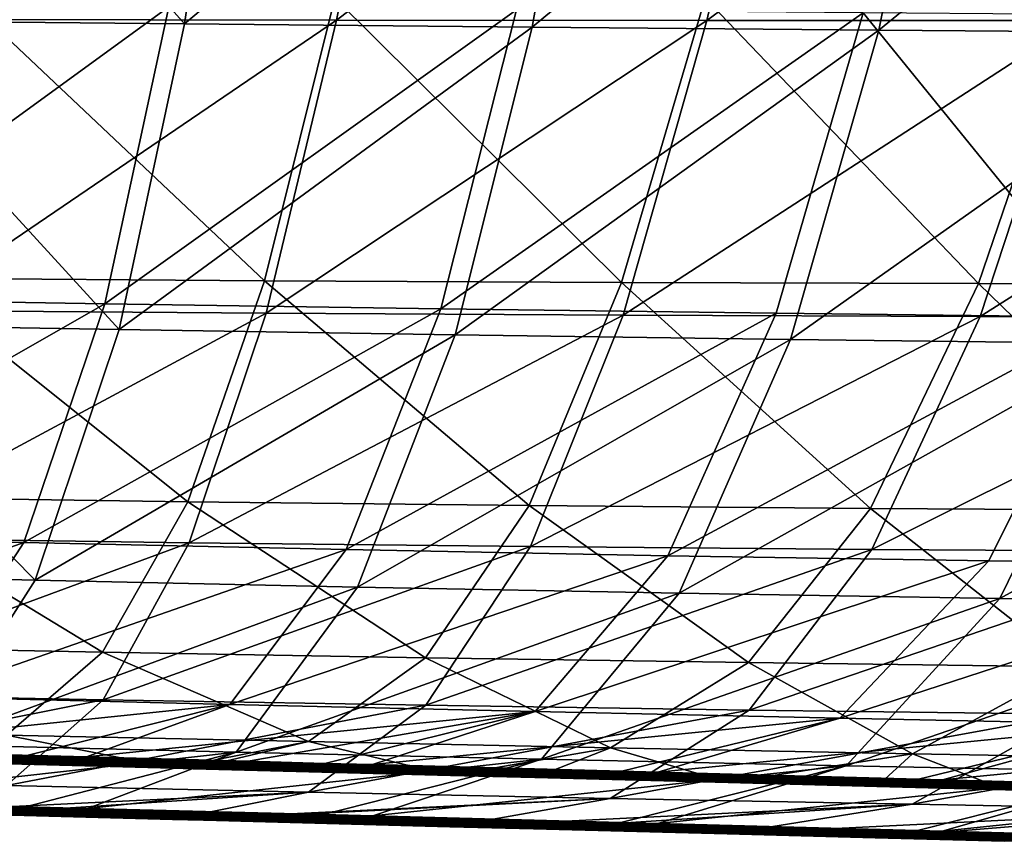
# Model space of a CAD drawing. Units: millimetres. Extents: x -10 to 1600, y -595 to 0.
# Drawn here: x 980 to 1076, y -451 to -371 of the extents above; entities that cross this region are included whole.
import ezdxf

# ---------------------------------------------------------------- set-up
doc = ezdxf.new("R2010")
doc.units = ezdxf.units.MM
doc.header["$LTSCALE"] = 101.851852
for name, color, linetype in [('1', 7, 'CONTINUOUS'), ('142', 7, 'CONTINUOUS'), ('180', 7, 'CONTINUOUS'), ('52', 7, 'CONTINUOUS'), ('74', 7, 'CONTINUOUS'), ('91', 7, 'CONTINUOUS')]:
    doc.layers.add(name, color=color, linetype=linetype)

msp = doc.modelspace()

# ---------------------------------------------------------------- linework, layer by layer
at = {"layer": '1', "linetype": 'Continuous'}
for points in [[(986.227, -443.004, -317.305), (952.762, -442.122, -320.924), (949.626, -442.136, -287.031), (986.227, -443.004, -317.305)], [(986.227, -443.004, -317.305), (949.626, -442.136, -287.031), (982.942, -443.013, -283.427), (986.227, -443.004, -317.305)], [(949.626, -442.136, -287.031), (975.503, -442.914, -249.999), (982.942, -443.013, -283.427), (949.626, -442.136, -287.031)], [(950.276, -441.96, -355.426), (952.762, -442.122, -320.924), (983.622, -442.839, -351.819), (950.276, -441.96, -355.426)], [(950.276, -441.96, -355.426), (983.622, -442.839, -351.819), (977.469, -442.58, -386.717), (950.276, -441.96, -355.426)], [(952.762, -442.122, -320.924), (986.227, -443.004, -317.305), (983.622, -442.839, -351.819), (952.762, -442.122, -320.924)], [(993.283, -442.804, -453.471), (959.498, -441.914, -457.126), (956.885, -441.942, -423.176), (993.283, -442.804, -453.471)], [(977.469, -442.58, -386.717), (990.546, -442.828, -419.535), (956.885, -441.942, -423.176), (977.469, -442.58, -386.717)], [(990.546, -442.828, -419.535), (993.283, -442.804, -453.471), (956.885, -441.942, -423.176), (990.546, -442.828, -419.535)], [(958.857, -441.588, -566.921), (969.247, -441.882, -558.769), (980.948, -442.18, -561.056), (958.857, -441.588, -566.921)], [(993.283, -442.804, -453.471), (969.573, -442.083, -490.268), (959.498, -441.914, -457.126), (993.283, -442.804, -453.471)], [(969.247, -441.882, -558.769), (966.767, -441.913, -524.804), (1002.527, -442.758, -555.191), (969.247, -441.882, -558.769)], [(1000.542, -442.802, -521.151), (966.767, -441.913, -524.804), (969.573, -442.083, -490.268), (1000.542, -442.802, -521.151)], [(966.767, -441.913, -524.804), (1000.542, -442.802, -521.151), (1002.527, -442.758, -555.191), (966.767, -441.913, -524.804)], [(969.247, -441.882, -558.769), (1002.527, -442.758, -555.191), (986.775, -442.336, -559.485), (969.247, -441.882, -558.769)], [(980.948, -442.18, -561.056), (969.247, -441.882, -558.769), (986.775, -442.336, -559.485), (980.948, -442.18, -561.056)], [(1002.281, -442.944, -486.731), (1000.542, -442.802, -521.151), (969.573, -442.083, -490.268), (1002.281, -442.944, -486.731)], [(1002.281, -442.944, -486.731), (969.573, -442.083, -490.268), (993.283, -442.804, -453.471), (1002.281, -442.944, -486.731)], [(975.503, -442.914, -249.999), (995.207, -443.427, -249.999), (982.942, -443.013, -283.427), (975.503, -442.914, -249.999)], [(977.469, -442.58, -386.717), (983.622, -442.839, -351.819), (1010.536, -443.451, -383.14), (977.469, -442.58, -386.717)], [(977.469, -442.58, -386.717), (1010.536, -443.451, -383.14), (990.546, -442.828, -419.535), (977.469, -442.58, -386.717)], [(1019.691, -443.885, -313.685), (986.227, -443.004, -317.305), (982.942, -443.013, -283.427), (1019.691, -443.885, -313.685)], [(1019.691, -443.885, -313.685), (982.942, -443.013, -283.427), (1016.257, -443.891, -279.824), (1019.691, -443.885, -313.685)], [(995.207, -443.427, -249.999), (997.173, -443.478, -249.999), (982.942, -443.013, -283.427), (995.207, -443.427, -249.999)], [(982.942, -443.013, -283.427), (997.173, -443.478, -249.999), (1016.257, -443.891, -279.824), (982.942, -443.013, -283.427)], [(983.622, -442.839, -351.819), (986.227, -443.004, -317.305), (1016.969, -443.717, -348.212), (983.622, -442.839, -351.819)], [(983.622, -442.839, -351.819), (1016.969, -443.717, -348.212), (1010.536, -443.451, -383.14), (983.622, -442.839, -351.819)], [(986.227, -443.004, -317.305), (1019.691, -443.885, -313.685), (1016.969, -443.717, -348.212), (986.227, -443.004, -317.305)], [(1027.069, -443.694, -449.817), (993.283, -442.804, -453.471), (990.546, -442.828, -419.535), (1027.069, -443.694, -449.817)], [(1010.536, -443.451, -383.14), (1024.207, -443.715, -415.894), (990.546, -442.828, -419.535), (1010.536, -443.451, -383.14)], [(1024.207, -443.715, -415.894), (1027.069, -443.694, -449.817), (990.546, -442.828, -419.535), (1024.207, -443.715, -415.894)], [(1027.069, -443.694, -449.817), (1002.281, -442.944, -486.731), (993.283, -442.804, -453.471), (1027.069, -443.694, -449.817)], [(1002.527, -442.758, -555.191), (1000.542, -442.802, -521.151), (1009.982, -442.958, -553.134), (1002.527, -442.758, -555.191)], [(1034.318, -443.692, -517.498), (1000.542, -442.802, -521.151), (1002.281, -442.944, -486.731), (1034.318, -443.692, -517.498)], [(1000.542, -442.802, -521.151), (1034.318, -443.692, -517.498), (1009.982, -442.958, -553.134), (1000.542, -442.802, -521.151)], [(1034.989, -443.806, -483.193), (1034.318, -443.692, -517.498), (1002.281, -442.944, -486.731), (1034.989, -443.806, -483.193)], [(1034.989, -443.806, -483.193), (1002.281, -442.944, -486.731), (1027.069, -443.694, -449.817), (1034.989, -443.806, -483.193)], [(1009.982, -442.958, -553.134), (1034.318, -443.692, -517.498), (1014.636, -443.083, -551.842), (1009.982, -442.958, -553.134)], [(1014.636, -443.083, -551.842), (1034.318, -443.692, -517.498), (1038.947, -443.735, -544.988), (1014.636, -443.083, -551.842)], [(997.173, -443.478, -249.999), (1022.245, -444.131, -249.999), (1016.257, -443.891, -279.824), (997.173, -443.478, -249.999)], [(1010.536, -443.451, -383.14), (1016.969, -443.717, -348.212), (1043.603, -444.322, -379.564), (1010.536, -443.451, -383.14)], [(1010.536, -443.451, -383.14), (1043.603, -444.322, -379.564), (1024.207, -443.715, -415.894), (1010.536, -443.451, -383.14)], [(1053.156, -444.766, -310.065), (1019.691, -443.885, -313.685), (1016.257, -443.891, -279.824), (1053.156, -444.766, -310.065)], [(1053.156, -444.766, -310.065), (1016.257, -443.891, -279.824), (1049.573, -444.768, -276.22), (1053.156, -444.766, -310.065)], [(1022.245, -444.131, -249.999), (1030.473, -444.345, -249.999), (1016.257, -443.891, -279.824), (1022.245, -444.131, -249.999)], [(1016.257, -443.891, -279.824), (1030.473, -444.345, -249.999), (1049.573, -444.768, -276.22), (1016.257, -443.891, -279.824)], [(1016.969, -443.717, -348.212), (1019.691, -443.885, -313.685), (1050.315, -444.595, -344.605), (1016.969, -443.717, -348.212)], [(1016.969, -443.717, -348.212), (1050.315, -444.595, -344.605), (1043.603, -444.322, -379.564), (1016.969, -443.717, -348.212)], [(1019.691, -443.885, -313.685), (1053.156, -444.766, -310.065), (1050.315, -444.595, -344.605), (1019.691, -443.885, -313.685)], [(1060.855, -444.584, -446.163), (1027.069, -443.694, -449.817), (1024.207, -443.715, -415.894), (1060.855, -444.584, -446.163)], [(1043.603, -444.322, -379.564), (1057.868, -444.601, -412.253), (1024.207, -443.715, -415.894), (1043.603, -444.322, -379.564)], [(1057.868, -444.601, -412.253), (1060.855, -444.584, -446.163), (1024.207, -443.715, -415.894), (1057.868, -444.601, -412.253)], [(1060.855, -444.584, -446.163), (1034.989, -443.806, -483.193), (1027.069, -443.694, -449.817), (1060.855, -444.584, -446.163)], [(1068.093, -444.581, -513.845), (1034.318, -443.692, -517.498), (1034.989, -443.806, -483.193), (1068.093, -444.581, -513.845)], [(1034.318, -443.692, -517.498), (1068.093, -444.581, -513.845), (1038.947, -443.735, -544.988), (1034.318, -443.692, -517.498)], [(1067.697, -444.667, -479.655), (1068.093, -444.581, -513.845), (1034.989, -443.806, -483.193), (1067.697, -444.667, -479.655)], [(1067.697, -444.667, -479.655), (1034.989, -443.806, -483.193), (1060.855, -444.584, -446.163), (1067.697, -444.667, -479.655)], [(1038.947, -443.735, -544.988), (1068.093, -444.581, -513.845), (1042.435, -443.829, -543.991), (1038.947, -443.735, -544.988)], [(1042.435, -443.829, -543.991), (1068.093, -444.581, -513.845), (1067.847, -444.511, -536.619), (1042.435, -443.829, -543.991)], [(1030.473, -444.345, -249.999), (1049.283, -444.835, -249.999), (1049.573, -444.768, -276.22), (1030.473, -444.345, -249.999)], [(1043.603, -444.322, -379.564), (1050.315, -444.595, -344.605), (1076.67, -445.193, -375.987), (1043.603, -444.322, -379.564)], [(1043.603, -444.322, -379.564), (1076.67, -445.193, -375.987), (1057.868, -444.601, -412.253), (1043.603, -444.322, -379.564)], [(1049.283, -444.835, -249.999), (1063.772, -445.212, -249.999), (1049.573, -444.768, -276.22), (1049.283, -444.835, -249.999)], [(1053.156, -444.766, -310.065), (1049.573, -444.768, -276.22), (1082.888, -445.646, -272.617), (1053.156, -444.766, -310.065)], [(1063.772, -445.212, -249.999), (1076.322, -445.539, -249.999), (1049.573, -444.768, -276.22), (1063.772, -445.212, -249.999)], [(1049.573, -444.768, -276.22), (1076.322, -445.539, -249.999), (1082.888, -445.646, -272.617), (1049.573, -444.768, -276.22)], [(1050.315, -444.595, -344.605), (1053.156, -444.766, -310.065), (1083.661, -445.473, -340.998), (1050.315, -444.595, -344.605)], [(1050.315, -444.595, -344.605), (1083.661, -445.473, -340.998), (1076.67, -445.193, -375.987), (1050.315, -444.595, -344.605)], [(1053.156, -444.766, -310.065), (1086.621, -445.648, -306.446), (1083.661, -445.473, -340.998), (1053.156, -444.766, -310.065)], [(1086.621, -445.648, -306.446), (1053.156, -444.766, -310.065), (1082.888, -445.646, -272.617), (1086.621, -445.648, -306.446)], [(1094.64, -445.473, -442.508), (1060.855, -444.584, -446.163), (1057.868, -444.601, -412.253), (1094.64, -445.473, -442.508)], [(1076.67, -445.193, -375.987), (1091.529, -445.488, -408.612), (1057.868, -444.601, -412.253), (1076.67, -445.193, -375.987)], [(1091.529, -445.488, -408.612), (1094.64, -445.473, -442.508), (1057.868, -444.601, -412.253), (1091.529, -445.488, -408.612)], [(1094.64, -445.473, -442.508), (1067.697, -444.667, -479.655), (1060.855, -444.584, -446.163), (1094.64, -445.473, -442.508)], [(1101.868, -445.471, -510.191), (1068.093, -444.581, -513.845), (1067.697, -444.667, -479.655), (1101.868, -445.471, -510.191)], [(1100.405, -445.529, -476.117), (1101.868, -445.471, -510.191), (1067.697, -444.667, -479.655), (1100.405, -445.529, -476.117)], [(1100.405, -445.529, -476.117), (1067.697, -444.667, -479.655), (1094.64, -445.473, -442.508), (1100.405, -445.529, -476.117)], [(1067.847, -444.511, -536.619), (1068.093, -444.581, -513.845), (1070.175, -444.573, -535.934), (1067.847, -444.511, -536.619)], [(1070.175, -444.573, -535.934), (1068.093, -444.581, -513.845), (1096.681, -445.286, -528.024), (1070.175, -444.573, -535.934)], [(1068.093, -444.581, -513.845), (1101.868, -445.471, -510.191), (1096.681, -445.286, -528.024), (1068.093, -444.581, -513.845)]]:
    msp.add_3dface(points, dxfattribs=at)
at = {"layer": '142', "linetype": 'Continuous'}
for points in [[(966.481, -337.137, -667.63), (996.328, -370.917, -650.346), (962.378, -370.584, -659.399), (966.481, -337.137, -667.63)], [(1001.346, -337.282, -658.429), (996.328, -370.917, -650.346), (966.481, -337.137, -667.63), (1001.346, -337.282, -658.429)], [(1001.346, -337.282, -658.429), (1036.13, -337.426, -648.899), (996.328, -370.917, -650.346), (1001.346, -337.282, -658.429)], [(1036.13, -337.426, -648.899), (1030.194, -371.23, -640.951), (996.328, -370.917, -650.346), (1036.13, -337.426, -648.899)], [(1036.13, -337.426, -648.899), (1070.829, -337.571, -639.041), (1030.194, -371.23, -640.951), (1036.13, -337.426, -648.899)], [(1070.829, -337.571, -639.041), (1063.974, -371.525, -631.217), (1030.194, -371.23, -640.951), (1070.829, -337.571, -639.041)], [(1070.829, -337.571, -639.041), (1105.441, -337.716, -628.857), (1063.974, -371.525, -631.217), (1070.829, -337.571, -639.041)], [(1105.441, -337.716, -628.857), (1097.665, -371.803, -621.148), (1063.974, -371.525, -631.217), (1105.441, -337.716, -628.857)], [(962.378, -370.584, -659.399), (989.946, -400.699, -638.075), (957.107, -400.14, -646.962), (962.378, -370.584, -659.399)], [(996.328, -370.917, -650.346), (989.946, -400.699, -638.075), (962.378, -370.584, -659.399), (996.328, -370.917, -650.346)], [(996.328, -370.917, -650.346), (1030.194, -371.23, -640.951), (989.946, -400.699, -638.075), (996.328, -370.917, -650.346)], [(1030.194, -371.23, -640.951), (1022.698, -401.201, -628.842), (989.946, -400.699, -638.075), (1030.194, -371.23, -640.951)], [(1030.194, -371.23, -640.951), (1063.974, -371.525, -631.217), (1022.698, -401.201, -628.842), (1030.194, -371.23, -640.951)], [(1063.974, -371.525, -631.217), (1055.362, -401.65, -619.27), (1022.698, -401.201, -628.842), (1063.974, -371.525, -631.217)], [(1063.974, -371.525, -631.217), (1097.665, -371.803, -621.148), (1055.362, -401.65, -619.27), (1063.974, -371.525, -631.217)], [(1097.665, -371.803, -621.148), (1087.938, -402.049, -609.363), (1055.362, -401.65, -619.27), (1097.665, -371.803, -621.148)], [(957.107, -400.14, -646.962), (981.778, -425.106, -620.291), (950.286, -424.345, -628.965), (957.107, -400.14, -646.962)], [(989.946, -400.699, -638.075), (981.778, -425.106, -620.291), (957.107, -400.14, -646.962), (989.946, -400.699, -638.075)], [(989.946, -400.699, -638.075), (1022.698, -401.201, -628.842), (981.778, -425.106, -620.291), (989.946, -400.699, -638.075)], [(1022.698, -401.201, -628.842), (1013.191, -425.779, -611.315), (981.778, -425.106, -620.291), (1022.698, -401.201, -628.842)], [(1022.698, -401.201, -628.842), (1055.362, -401.65, -619.27), (1013.191, -425.779, -611.315), (1022.698, -401.201, -628.842)], [(1055.362, -401.65, -619.27), (1044.525, -426.369, -602.042), (1013.191, -425.779, -611.315), (1055.362, -401.65, -619.27)], [(1055.362, -401.65, -619.27), (1087.938, -402.049, -609.363), (1044.525, -426.369, -602.042), (1055.362, -401.65, -619.27)], [(1087.938, -402.049, -609.363), (1075.78, -426.885, -592.473), (1044.525, -426.369, -602.042), (1087.938, -402.049, -609.363)], [(1087.938, -402.049, -609.363), (1120.424, -402.404, -599.127), (1075.78, -426.885, -592.473), (1087.938, -402.049, -609.363)], [(1120.424, -402.404, -599.127), (1106.954, -427.333, -582.612), (1075.78, -426.885, -592.473), (1120.424, -402.404, -599.127)], [(981.778, -425.106, -620.291), (971.539, -441.128, -596.431), (950.286, -424.345, -628.965), (981.778, -425.106, -620.291)], [(981.778, -425.106, -620.291), (1013.191, -425.779, -611.315), (971.539, -441.128, -596.431), (981.778, -425.106, -620.291)], [(1013.191, -425.779, -611.315), (1001.352, -441.87, -587.976), (971.539, -441.128, -596.431), (1013.191, -425.779, -611.315)], [(1013.191, -425.779, -611.315), (1044.525, -426.369, -602.042), (1001.352, -441.87, -587.976), (1013.191, -425.779, -611.315)], [(1044.525, -426.369, -602.042), (1031.103, -442.56, -579.291), (1001.352, -441.87, -587.976), (1044.525, -426.369, -602.042)], [(1044.525, -426.369, -602.042), (1075.78, -426.885, -592.473), (1031.103, -442.56, -579.291), (1044.525, -426.369, -602.042)], [(1075.78, -426.885, -592.473), (1060.789, -443.2, -570.377), (1031.103, -442.56, -579.291), (1075.78, -426.885, -592.473)], [(1075.78, -426.885, -592.473), (1106.954, -427.333, -582.612), (1060.789, -443.2, -570.377), (1075.78, -426.885, -592.473)], [(1106.954, -427.333, -582.612), (1090.41, -443.796, -561.232), (1060.789, -443.2, -570.377), (1106.954, -427.333, -582.612)], [(1001.352, -441.87, -587.976), (958.982, -446.593, -566.899), (971.539, -441.128, -596.431), (1001.352, -441.87, -587.976)], [(980.83, -447.178, -561.105), (958.982, -446.593, -566.899), (1001.352, -441.87, -587.976), (980.83, -447.178, -561.105)], [(986.863, -447.34, -559.481), (980.83, -447.178, -561.105), (1001.352, -441.87, -587.976), (986.863, -447.34, -559.481)], [(1031.103, -442.56, -579.291), (986.863, -447.34, -559.481), (1001.352, -441.87, -587.976), (1031.103, -442.56, -579.291)], [(1009.867, -447.956, -553.194), (986.863, -447.34, -559.481), (1031.103, -442.56, -579.291), (1009.867, -447.956, -553.194)], [(1014.687, -448.086, -551.858), (1009.867, -447.956, -553.194), (1031.103, -442.56, -579.291), (1014.687, -448.086, -551.858)], [(1060.789, -443.2, -570.377), (1014.687, -448.086, -551.858), (1031.103, -442.56, -579.291), (1060.789, -443.2, -570.377)], [(1038.836, -448.734, -545.062), (1014.687, -448.086, -551.858), (1060.789, -443.2, -570.377), (1038.836, -448.734, -545.062)], [(1042.449, -448.831, -544.03), (1038.836, -448.734, -545.062), (1060.789, -443.2, -570.377), (1042.449, -448.831, -544.03)], [(1090.41, -443.796, -561.232), (1042.449, -448.831, -544.03), (1060.789, -443.2, -570.377), (1090.41, -443.796, -561.232)], [(1067.739, -449.51, -536.706), (1042.449, -448.831, -544.03), (1090.41, -443.796, -561.232), (1067.739, -449.51, -536.706)], [(1070.151, -449.574, -535.998), (1067.739, -449.51, -536.706), (1090.41, -443.796, -561.232), (1070.151, -449.574, -535.998)], [(1119.966, -444.35, -551.856), (1070.151, -449.574, -535.998), (1090.41, -443.796, -561.232), (1119.966, -444.35, -551.856)], [(1096.578, -450.285, -528.127), (1070.151, -449.574, -535.998), (1119.966, -444.35, -551.856), (1096.578, -450.285, -528.127)], [(1009.867, -447.956, -553.194), (1002.69, -447.764, -555.172), (986.863, -447.34, -559.481), (1009.867, -447.956, -553.194)]]:
    msp.add_3dface(points, dxfattribs=at)
at = {"layer": '180', "linetype": 'Continuous'}
for points in [[(1011.124, -370.545, -113.708), (1017.649, -337.429, -101.588), (975.029, -370.474, -113.551), (1011.124, -370.545, -113.708)], [(1047.226, -370.586, -113.904), (1054.95, -337.398, -101.637), (1011.124, -370.545, -113.708), (1047.226, -370.586, -113.904)], [(1011.124, -370.545, -113.708), (1054.95, -337.398, -101.637), (1017.649, -337.429, -101.588), (1011.124, -370.545, -113.708)], [(1083.334, -370.602, -114.133), (1092.253, -337.369, -101.702), (1047.226, -370.586, -113.904), (1083.334, -370.602, -114.133)], [(1047.226, -370.586, -113.904), (1092.253, -337.369, -101.702), (1054.95, -337.398, -101.637), (1047.226, -370.586, -113.904)], [(969.52, -398.847, -131.586), (1011.124, -370.545, -113.708), (975.029, -370.474, -113.551), (969.52, -398.847, -131.586)], [(1004.283, -399.114, -131.937), (1011.124, -370.545, -113.708), (969.52, -398.847, -131.586), (1004.283, -399.114, -131.937)], [(1004.283, -399.114, -131.937), (1047.226, -370.586, -113.904), (1011.124, -370.545, -113.708), (1004.283, -399.114, -131.937)], [(1039.059, -399.304, -132.326), (1047.226, -370.586, -113.904), (1004.283, -399.114, -131.937), (1039.059, -399.304, -132.326)], [(1039.059, -399.304, -132.326), (1083.334, -370.602, -114.133), (1047.226, -370.586, -113.904), (1039.059, -399.304, -132.326)], [(1073.848, -399.423, -132.747), (1083.334, -370.602, -114.133), (1039.059, -399.304, -132.326), (1073.848, -399.423, -132.747)], [(1108.647, -399.477, -133.196), (1119.446, -370.595, -114.391), (1073.848, -399.423, -132.747), (1108.647, -399.477, -133.196)], [(1073.848, -399.423, -132.747), (1119.446, -370.595, -114.391), (1083.334, -370.602, -114.133), (1073.848, -399.423, -132.747)], [(963.555, -421.003, -155.351), (1004.283, -399.114, -131.937), (969.52, -398.847, -131.586), (963.555, -421.003, -155.351)], [(996.781, -421.473, -155.89), (1004.283, -399.114, -131.937), (963.555, -421.003, -155.351), (996.781, -421.473, -155.89)], [(996.781, -421.473, -155.89), (1039.059, -399.304, -132.326), (1004.283, -399.114, -131.937), (996.781, -421.473, -155.89)], [(1030.026, -421.846, -156.442), (1039.059, -399.304, -132.326), (996.781, -421.473, -155.89), (1030.026, -421.846, -156.442)], [(1030.026, -421.846, -156.442), (1073.848, -399.423, -132.747), (1039.059, -399.304, -132.326), (1030.026, -421.846, -156.442)], [(1063.29, -422.128, -157.003), (1073.848, -399.423, -132.747), (1030.026, -421.846, -156.442), (1063.29, -422.128, -157.003)], [(1063.29, -422.128, -157.003), (1108.647, -399.477, -133.196), (1073.848, -399.423, -132.747), (1063.29, -422.128, -157.003)], [(1096.571, -422.325, -157.57), (1108.647, -399.477, -133.196), (1063.29, -422.128, -157.003), (1096.571, -422.325, -157.57)], [(956.951, -436.144, -183.812), (996.781, -421.473, -155.89), (963.555, -421.003, -155.351), (956.951, -436.144, -183.812)], [(988.391, -436.759, -184.429), (996.781, -421.473, -155.89), (956.951, -436.144, -183.812), (988.391, -436.759, -184.429)], [(988.391, -436.759, -184.429), (1030.026, -421.846, -156.442), (996.781, -421.473, -155.89), (988.391, -436.759, -184.429)], [(1019.85, -437.297, -185.027), (1030.026, -421.846, -156.442), (988.391, -436.759, -184.429), (1019.85, -437.297, -185.027)], [(1019.85, -437.297, -185.027), (1063.29, -422.128, -157.003), (1030.026, -421.846, -156.442), (1019.85, -437.297, -185.027)], [(1051.33, -437.763, -185.606), (1063.29, -422.128, -157.003), (1019.85, -437.297, -185.027), (1051.33, -437.763, -185.606)], [(1051.33, -437.763, -185.606), (1096.571, -422.325, -157.57), (1063.29, -422.128, -157.003), (1051.33, -437.763, -185.606)], [(1082.83, -438.16, -186.165), (1096.571, -422.325, -157.57), (1051.33, -437.763, -185.606), (1082.83, -438.16, -186.165)], [(949.603, -444.465, -215.45), (988.391, -436.759, -184.429), (956.951, -436.144, -183.812), (949.603, -444.465, -215.45)], [(978.993, -445.131, -215.908), (988.391, -436.759, -184.429), (949.603, -444.465, -215.45), (978.993, -445.131, -215.908)], [(978.993, -445.131, -215.908), (1019.85, -437.297, -185.027), (988.391, -436.759, -184.429), (978.993, -445.131, -215.908)], [(1008.395, -445.765, -216.344), (1019.85, -437.297, -185.027), (978.993, -445.131, -215.908), (1008.395, -445.765, -216.344)], [(1008.395, -445.765, -216.344), (1051.33, -437.763, -185.606), (1019.85, -437.297, -185.027), (1008.395, -445.765, -216.344)], [(1037.81, -446.368, -216.758), (1051.33, -437.763, -185.606), (1008.395, -445.765, -216.344), (1037.81, -446.368, -216.758)], [(1037.81, -446.368, -216.758), (1082.83, -438.16, -186.165), (1051.33, -437.763, -185.606), (1037.81, -446.368, -216.758)], [(1067.241, -446.94, -217.149), (1082.83, -438.16, -186.165), (1037.81, -446.368, -216.758), (1067.241, -446.94, -217.149)], [(1067.241, -446.94, -217.149), (1114.351, -438.49, -186.702), (1082.83, -438.16, -186.165), (1067.241, -446.94, -217.149)], [(1096.688, -447.484, -217.516), (1114.351, -438.49, -186.702), (1067.241, -446.94, -217.149), (1096.688, -447.484, -217.516)], [(968.137, -447.724, -249.969), (1008.395, -445.765, -216.344), (978.993, -445.131, -215.908), (968.137, -447.724, -249.969)], [(968.137, -447.724, -249.969), (975.813, -447.924, -249.965), (1008.395, -445.765, -216.344), (968.137, -447.724, -249.969)], [(975.813, -447.924, -249.965), (995.16, -448.428, -249.955), (1008.395, -445.765, -216.344), (975.813, -447.924, -249.965)], [(995.16, -448.428, -249.955), (1037.81, -446.368, -216.758), (1008.395, -445.765, -216.344), (995.16, -448.428, -249.955)], [(995.16, -448.428, -249.955), (997.035, -448.476, -249.954), (1037.81, -446.368, -216.758), (995.16, -448.428, -249.955)], [(997.035, -448.476, -249.954), (1022.18, -449.131, -249.941), (1037.81, -446.368, -216.758), (997.035, -448.476, -249.954)], [(1022.18, -449.131, -249.941), (1067.241, -446.94, -217.149), (1037.81, -446.368, -216.758), (1022.18, -449.131, -249.941)], [(1022.18, -449.131, -249.941), (1030.329, -449.343, -249.936), (1067.241, -446.94, -217.149), (1022.18, -449.131, -249.941)], [(1030.329, -449.343, -249.936), (1049.197, -449.834, -249.924), (1067.241, -446.94, -217.149), (1030.329, -449.343, -249.936)], [(1049.197, -449.834, -249.924), (1096.688, -447.484, -217.516), (1067.241, -446.94, -217.149), (1049.197, -449.834, -249.924)], [(1049.197, -449.834, -249.924), (1063.623, -450.21, -249.915), (1096.688, -447.484, -217.516), (1049.197, -449.834, -249.924)], [(1063.623, -450.21, -249.915), (1076.212, -450.538, -249.907), (1096.688, -447.484, -217.516), (1063.623, -450.21, -249.915)]]:
    msp.add_3dface(points, dxfattribs=at)
at = {"layer": '52', "linetype": 'Continuous'}
for points in [[(955.715, -397.625, -642.884), (994.809, -369.261, -645.877), (960.855, -368.936, -654.921), (955.715, -397.625, -642.884)], [(988.556, -398.185, -634.006), (994.809, -369.261, -645.877), (955.715, -397.625, -642.884), (988.556, -398.185, -634.006)], [(988.556, -398.185, -634.006), (1028.679, -369.56, -636.49), (994.809, -369.261, -645.877), (988.556, -398.185, -634.006)], [(1021.309, -398.68, -624.781), (1028.679, -369.56, -636.49), (988.556, -398.185, -634.006), (1021.309, -398.68, -624.781)], [(1021.309, -398.68, -624.781), (1062.463, -369.834, -626.763), (1028.679, -369.56, -636.49), (1021.309, -398.68, -624.781)], [(1053.975, -399.115, -615.215), (1062.463, -369.834, -626.763), (1021.309, -398.68, -624.781), (1053.975, -399.115, -615.215)], [(1053.975, -399.115, -615.215), (1086.553, -399.495, -605.314), (1062.463, -369.834, -626.763), (1053.975, -399.115, -615.215)], [(1086.553, -399.495, -605.314), (1096.159, -370.085, -616.7), (1062.463, -369.834, -626.763), (1086.553, -399.495, -605.314)], [(949.176, -420.686, -625.774), (988.556, -398.185, -634.006), (955.715, -397.625, -642.884), (949.176, -420.686, -625.774)], [(980.673, -421.455, -617.101), (988.556, -398.185, -634.006), (949.176, -420.686, -625.774), (980.673, -421.455, -617.101)], [(980.673, -421.455, -617.101), (1021.309, -398.68, -624.781), (988.556, -398.185, -634.006), (980.673, -421.455, -617.101)], [(1012.09, -422.133, -608.123), (1021.309, -398.68, -624.781), (980.673, -421.455, -617.101), (1012.09, -422.133, -608.123)], [(1012.09, -422.133, -608.123), (1053.975, -399.115, -615.215), (1021.309, -398.68, -624.781), (1012.09, -422.133, -608.123)], [(1043.427, -422.727, -598.842), (1053.975, -399.115, -615.215), (1012.09, -422.133, -608.123), (1043.427, -422.727, -598.842)], [(1043.427, -422.727, -598.842), (1086.553, -399.495, -605.314), (1053.975, -399.115, -615.215), (1043.427, -422.727, -598.842)], [(1074.684, -423.244, -589.263), (1086.553, -399.495, -605.314), (1043.427, -422.727, -598.842), (1074.684, -423.244, -589.263)], [(1074.684, -423.244, -589.263), (1105.861, -423.692, -579.389), (1086.553, -399.495, -605.314), (1074.684, -423.244, -589.263)], [(941.008, -435.663, -602.968), (980.673, -421.455, -617.101), (949.176, -420.686, -625.774), (941.008, -435.663, -602.968)], [(970.901, -436.47, -594.729), (980.673, -421.455, -617.101), (941.008, -435.663, -602.968), (970.901, -436.47, -594.729)], [(970.901, -436.47, -594.729), (1012.09, -422.133, -608.123), (980.673, -421.455, -617.101), (970.901, -436.47, -594.729)], [(1000.73, -437.221, -586.253), (1012.09, -422.133, -608.123), (970.901, -436.47, -594.729), (1000.73, -437.221, -586.253)], [(1000.73, -437.221, -586.253), (1043.427, -422.727, -598.842), (1012.09, -422.133, -608.123), (1000.73, -437.221, -586.253)], [(1030.494, -437.92, -577.538), (1043.427, -422.727, -598.842), (1000.73, -437.221, -586.253), (1030.494, -437.92, -577.538)], [(1030.494, -437.92, -577.538), (1074.684, -423.244, -589.263), (1043.427, -422.727, -598.842), (1030.494, -437.92, -577.538)], [(1060.191, -438.571, -568.586), (1074.684, -423.244, -589.263), (1030.494, -437.92, -577.538), (1060.191, -438.571, -568.586)], [(1060.191, -438.571, -568.586), (1105.861, -423.692, -579.389), (1074.684, -423.244, -589.263), (1060.191, -438.571, -568.586)], [(1089.821, -439.18, -559.395), (1105.861, -423.692, -579.389), (1060.191, -438.571, -568.586), (1089.821, -439.18, -559.395)], [(958.857, -441.588, -566.921), (1000.73, -437.221, -586.253), (970.901, -436.47, -594.729), (958.857, -441.588, -566.921)], [(958.857, -441.588, -566.921), (980.948, -442.18, -561.056), (1000.73, -437.221, -586.253), (958.857, -441.588, -566.921)], [(980.948, -442.18, -561.056), (986.775, -442.336, -559.485), (1000.73, -437.221, -586.253), (980.948, -442.18, -561.056)], [(986.775, -442.336, -559.485), (1030.494, -437.92, -577.538), (1000.73, -437.221, -586.253), (986.775, -442.336, -559.485)], [(986.775, -442.336, -559.485), (1002.527, -442.758, -555.191), (1030.494, -437.92, -577.538), (986.775, -442.336, -559.485)], [(1002.527, -442.758, -555.191), (1009.982, -442.958, -553.134), (1030.494, -437.92, -577.538), (1002.527, -442.758, -555.191)], [(1009.982, -442.958, -553.134), (1014.636, -443.083, -551.842), (1030.494, -437.92, -577.538), (1009.982, -442.958, -553.134)], [(1014.636, -443.083, -551.842), (1060.191, -438.571, -568.586), (1030.494, -437.92, -577.538), (1014.636, -443.083, -551.842)], [(1014.636, -443.083, -551.842), (1038.947, -443.735, -544.988), (1060.191, -438.571, -568.586), (1014.636, -443.083, -551.842)], [(1038.947, -443.735, -544.988), (1042.435, -443.829, -543.991), (1060.191, -438.571, -568.586), (1038.947, -443.735, -544.988)], [(1042.435, -443.829, -543.991), (1089.821, -439.18, -559.395), (1060.191, -438.571, -568.586), (1042.435, -443.829, -543.991)], [(1042.435, -443.829, -543.991), (1067.847, -444.511, -536.619), (1089.821, -439.18, -559.395), (1042.435, -443.829, -543.991)], [(1067.847, -444.511, -536.619), (1070.175, -444.573, -535.934), (1089.821, -439.18, -559.395), (1067.847, -444.511, -536.619)], [(1070.175, -444.573, -535.934), (1119.382, -439.75, -549.967), (1089.821, -439.18, -559.395), (1070.175, -444.573, -535.934)], [(1070.175, -444.573, -535.934), (1096.681, -445.286, -528.024), (1119.382, -439.75, -549.967), (1070.175, -444.573, -535.934)]]:
    msp.add_3dface(points, dxfattribs=at)
at = {"layer": '74', "linetype": 'Continuous'}
for points in [[(974.859, -368.316, -117.997), (1004.116, -395.938, -135.69), (969.355, -395.68, -135.347), (974.859, -368.316, -117.997)], [(1010.959, -368.372, -118.146), (1004.116, -395.938, -135.69), (974.859, -368.316, -117.997), (1010.959, -368.372, -118.146)], [(1010.959, -368.372, -118.146), (1038.894, -396.113, -136.075), (1004.116, -395.938, -135.69), (1010.959, -368.372, -118.146)], [(1047.068, -368.392, -118.335), (1038.894, -396.113, -136.075), (1010.959, -368.372, -118.146), (1047.068, -368.392, -118.335)], [(1047.068, -368.392, -118.335), (1073.686, -396.212, -136.494), (1038.894, -396.113, -136.075), (1047.068, -368.392, -118.335)], [(1083.183, -368.381, -118.559), (1073.686, -396.212, -136.494), (1047.068, -368.392, -118.335), (1083.183, -368.381, -118.559)], [(1083.183, -368.381, -118.559), (1108.491, -396.243, -136.941), (1073.686, -396.212, -136.494), (1083.183, -368.381, -118.559)], [(969.355, -395.68, -135.347), (996.662, -417.472, -158.787), (963.435, -416.998, -158.245), (969.355, -395.68, -135.347)], [(1004.116, -395.938, -135.69), (996.662, -417.472, -158.787), (969.355, -395.68, -135.347), (1004.116, -395.938, -135.69)], [(1004.116, -395.938, -135.69), (1029.911, -417.845, -159.344), (996.662, -417.472, -158.787), (1004.116, -395.938, -135.69)], [(1038.894, -396.113, -136.075), (1029.911, -417.845, -159.344), (1004.116, -395.938, -135.69), (1038.894, -396.113, -136.075)], [(1038.894, -396.113, -136.075), (1063.18, -418.124, -159.912), (1029.911, -417.845, -159.344), (1038.894, -396.113, -136.075)], [(1073.686, -396.212, -136.494), (1063.18, -418.124, -159.912), (1038.894, -396.113, -136.075), (1073.686, -396.212, -136.494)], [(1073.686, -396.212, -136.494), (1096.469, -418.315, -160.485), (1063.18, -418.124, -159.912), (1073.686, -396.212, -136.494)], [(1108.491, -396.243, -136.941), (1096.469, -418.315, -160.485), (1073.686, -396.212, -136.494), (1108.491, -396.243, -136.941)], [(963.435, -416.998, -158.245), (988.336, -432.13, -186.228), (956.894, -431.51, -185.602), (963.435, -416.998, -158.245)], [(996.662, -417.472, -158.787), (988.336, -432.13, -186.228), (963.435, -416.998, -158.245), (996.662, -417.472, -158.787)], [(996.662, -417.472, -158.787), (1019.799, -432.672, -186.84), (988.336, -432.13, -186.228), (996.662, -417.472, -158.787)], [(1029.911, -417.845, -159.344), (1019.799, -432.672, -186.84), (996.662, -417.472, -158.787), (1029.911, -417.845, -159.344)], [(1029.911, -417.845, -159.344), (1051.284, -433.142, -187.437), (1019.799, -432.672, -186.84), (1029.911, -417.845, -159.344)], [(1063.18, -418.124, -159.912), (1051.284, -433.142, -187.437), (1029.911, -417.845, -159.344), (1063.18, -418.124, -159.912)], [(1063.18, -418.124, -159.912), (1082.791, -433.543, -188.017), (1051.284, -433.142, -187.437), (1063.18, -418.124, -159.912)], [(1096.469, -418.315, -160.485), (1082.791, -433.543, -188.017), (1063.18, -418.124, -159.912), (1096.469, -418.315, -160.485)], [(988.336, -432.13, -186.228), (978.989, -440.198, -216.706), (956.894, -431.51, -185.602), (988.336, -432.13, -186.228)], [(988.336, -432.13, -186.228), (1008.397, -440.834, -217.157), (978.989, -440.198, -216.706), (988.336, -432.13, -186.228)], [(1019.799, -432.672, -186.84), (1008.397, -440.834, -217.157), (988.336, -432.13, -186.228), (1019.799, -432.672, -186.84)], [(1019.799, -432.672, -186.84), (1037.82, -441.439, -217.59), (1008.397, -440.834, -217.157), (1019.799, -432.672, -186.84)], [(1051.284, -433.142, -187.437), (1037.82, -441.439, -217.59), (1019.799, -432.672, -186.84), (1051.284, -433.142, -187.437)], [(1051.284, -433.142, -187.437), (1067.259, -442.015, -218.005), (1037.82, -441.439, -217.59), (1051.284, -433.142, -187.437)], [(1082.791, -433.543, -188.017), (1067.259, -442.015, -218.005), (1051.284, -433.142, -187.437), (1082.791, -433.543, -188.017)], [(1082.791, -433.543, -188.017), (1096.718, -442.563, -218.402), (1067.259, -442.015, -218.005), (1082.791, -433.543, -188.017)], [(995.207, -443.427, -249.999), (975.503, -442.914, -249.999), (978.989, -440.198, -216.706), (995.207, -443.427, -249.999)], [(1008.397, -440.834, -217.157), (995.207, -443.427, -249.999), (978.989, -440.198, -216.706), (1008.397, -440.834, -217.157)], [(997.173, -443.478, -249.999), (995.207, -443.427, -249.999), (1008.397, -440.834, -217.157), (997.173, -443.478, -249.999)], [(1022.245, -444.131, -249.999), (997.173, -443.478, -249.999), (1008.397, -440.834, -217.157), (1022.245, -444.131, -249.999)], [(1037.82, -441.439, -217.59), (1022.245, -444.131, -249.999), (1008.397, -440.834, -217.157), (1037.82, -441.439, -217.59)], [(1030.473, -444.345, -249.999), (1022.245, -444.131, -249.999), (1037.82, -441.439, -217.59), (1030.473, -444.345, -249.999)], [(1049.283, -444.835, -249.999), (1030.473, -444.345, -249.999), (1037.82, -441.439, -217.59), (1049.283, -444.835, -249.999)], [(1067.259, -442.015, -218.005), (1049.283, -444.835, -249.999), (1037.82, -441.439, -217.59), (1067.259, -442.015, -218.005)], [(1063.772, -445.212, -249.999), (1049.283, -444.835, -249.999), (1067.259, -442.015, -218.005), (1063.772, -445.212, -249.999)], [(1076.322, -445.539, -249.999), (1063.772, -445.212, -249.999), (1067.259, -442.015, -218.005), (1076.322, -445.539, -249.999)], [(1096.718, -442.563, -218.402), (1076.322, -445.539, -249.999), (1067.259, -442.015, -218.005), (1096.718, -442.563, -218.402)]]:
    msp.add_3dface(points, dxfattribs=at)
at = {"layer": '91', "linetype": 'Continuous'}
for points in [[(950.143, -446.959, -355.41), (983.489, -447.837, -351.807), (952.729, -447.123, -320.927), (950.143, -446.959, -355.41)], [(983.489, -447.837, -351.807), (950.143, -446.959, -355.41), (977.34, -447.578, -386.73), (983.489, -447.837, -351.807)], [(993.256, -447.805, -453.473), (956.849, -446.942, -423.179), (959.466, -446.915, -457.128), (993.256, -447.805, -453.473)], [(990.515, -447.829, -419.537), (977.34, -447.578, -386.73), (956.849, -446.942, -423.179), (990.515, -447.829, -419.537)], [(990.515, -447.829, -419.537), (956.849, -446.942, -423.179), (993.256, -447.805, -453.473), (990.515, -447.829, -419.537)], [(980.83, -447.178, -561.105), (969.397, -446.887, -558.752), (958.982, -446.593, -566.899), (980.83, -447.178, -561.105)], [(993.256, -447.805, -453.473), (959.466, -446.915, -457.128), (969.546, -447.084, -490.271), (993.256, -447.805, -453.473)], [(1002.69, -447.764, -555.172), (966.743, -446.914, -524.806), (969.397, -446.887, -558.752), (1002.69, -447.764, -555.172)], [(1000.523, -447.803, -521.152), (969.546, -447.084, -490.271), (966.743, -446.914, -524.806), (1000.523, -447.803, -521.152)], [(1000.523, -447.803, -521.152), (966.743, -446.914, -524.806), (1002.69, -447.764, -555.172), (1000.523, -447.803, -521.152)], [(1002.69, -447.764, -555.172), (969.397, -446.887, -558.752), (986.863, -447.34, -559.481), (1002.69, -447.764, -555.172)], [(986.863, -447.34, -559.481), (969.397, -446.887, -558.752), (980.83, -447.178, -561.105), (986.863, -447.34, -559.481)], [(952.729, -447.123, -320.927), (986.198, -448.005, -317.307), (949.596, -447.137, -287.033), (952.729, -447.123, -320.927)], [(986.198, -448.005, -317.307), (982.917, -448.015, -283.429), (949.596, -447.137, -287.033), (986.198, -448.005, -317.307)], [(982.917, -448.015, -283.429), (975.813, -447.924, -249.965), (949.596, -447.137, -287.033), (982.917, -448.015, -283.429)], [(952.729, -447.123, -320.927), (983.489, -447.837, -351.807), (986.198, -448.005, -317.307), (952.729, -447.123, -320.927)], [(1002.258, -447.946, -486.732), (993.256, -447.805, -453.473), (969.546, -447.084, -490.271), (1002.258, -447.946, -486.732)], [(1002.258, -447.946, -486.732), (969.546, -447.084, -490.271), (1000.523, -447.803, -521.152), (1002.258, -447.946, -486.732)], [(995.16, -448.428, -249.955), (975.813, -447.924, -249.965), (982.917, -448.015, -283.429), (995.16, -448.428, -249.955)], [(1010.407, -448.449, -383.153), (983.489, -447.837, -351.807), (977.34, -447.578, -386.73), (1010.407, -448.449, -383.153)], [(1010.407, -448.449, -383.153), (977.34, -447.578, -386.73), (990.515, -447.829, -419.537), (1010.407, -448.449, -383.153)], [(986.198, -448.005, -317.307), (1019.667, -448.886, -313.687), (982.917, -448.015, -283.429), (986.198, -448.005, -317.307)], [(1019.667, -448.886, -313.687), (1016.237, -448.892, -279.825), (982.917, -448.015, -283.429), (1019.667, -448.886, -313.687)], [(1016.237, -448.892, -279.825), (995.16, -448.428, -249.955), (982.917, -448.015, -283.429), (1016.237, -448.892, -279.825)], [(983.489, -447.837, -351.807), (1016.835, -448.715, -348.204), (986.198, -448.005, -317.307), (983.489, -447.837, -351.807)], [(1016.835, -448.715, -348.204), (983.489, -447.837, -351.807), (1010.407, -448.449, -383.153), (1016.835, -448.715, -348.204)], [(986.198, -448.005, -317.307), (1016.835, -448.715, -348.204), (1019.667, -448.886, -313.687), (986.198, -448.005, -317.307)], [(1027.046, -448.695, -449.819), (990.515, -447.829, -419.537), (993.256, -447.805, -453.473), (1027.046, -448.695, -449.819)], [(1024.18, -448.716, -415.896), (1010.407, -448.449, -383.153), (990.515, -447.829, -419.537), (1024.18, -448.716, -415.896)], [(1024.18, -448.716, -415.896), (990.515, -447.829, -419.537), (1027.046, -448.695, -449.819), (1024.18, -448.716, -415.896)], [(1027.046, -448.695, -449.819), (993.256, -447.805, -453.473), (1002.258, -447.946, -486.732), (1027.046, -448.695, -449.819)], [(1009.867, -447.956, -553.194), (1000.523, -447.803, -521.152), (1002.69, -447.764, -555.172), (1009.867, -447.956, -553.194)], [(1034.303, -448.693, -517.499), (1002.258, -447.946, -486.732), (1000.523, -447.803, -521.152), (1034.303, -448.693, -517.499)], [(1034.303, -448.693, -517.499), (1000.523, -447.803, -521.152), (1014.687, -448.086, -551.858), (1034.303, -448.693, -517.499)], [(1014.687, -448.086, -551.858), (1000.523, -447.803, -521.152), (1009.867, -447.956, -553.194), (1014.687, -448.086, -551.858)], [(1034.971, -448.807, -483.194), (1027.046, -448.695, -449.819), (1002.258, -447.946, -486.732), (1034.971, -448.807, -483.194)], [(1034.971, -448.807, -483.194), (1002.258, -447.946, -486.732), (1034.303, -448.693, -517.499), (1034.971, -448.807, -483.194)], [(997.035, -448.476, -249.954), (995.16, -448.428, -249.955), (1016.237, -448.892, -279.825), (997.035, -448.476, -249.954)], [(1022.18, -449.131, -249.941), (997.035, -448.476, -249.954), (1016.237, -448.892, -279.825), (1022.18, -449.131, -249.941)], [(1043.474, -449.32, -379.577), (1016.835, -448.715, -348.204), (1010.407, -448.449, -383.153), (1043.474, -449.32, -379.577)], [(1043.474, -449.32, -379.577), (1010.407, -448.449, -383.153), (1024.18, -448.716, -415.896), (1043.474, -449.32, -379.577)], [(1038.836, -448.734, -545.062), (1034.303, -448.693, -517.499), (1014.687, -448.086, -551.858), (1038.836, -448.734, -545.062)], [(1019.667, -448.886, -313.687), (1053.137, -449.768, -310.066), (1016.237, -448.892, -279.825), (1019.667, -448.886, -313.687)], [(1053.137, -449.768, -310.066), (1049.557, -449.77, -276.221), (1016.237, -448.892, -279.825), (1053.137, -449.768, -310.066)], [(1049.557, -449.77, -276.221), (1022.18, -449.131, -249.941), (1016.237, -448.892, -279.825), (1049.557, -449.77, -276.221)], [(1016.835, -448.715, -348.204), (1050.182, -449.593, -344.6), (1019.667, -448.886, -313.687), (1016.835, -448.715, -348.204)], [(1050.182, -449.593, -344.6), (1016.835, -448.715, -348.204), (1043.474, -449.32, -379.577), (1050.182, -449.593, -344.6)], [(1019.667, -448.886, -313.687), (1050.182, -449.593, -344.6), (1053.137, -449.768, -310.066), (1019.667, -448.886, -313.687)], [(1060.837, -449.585, -446.164), (1024.18, -448.716, -415.896), (1027.046, -448.695, -449.819), (1060.837, -449.585, -446.164)], [(1057.846, -449.602, -412.255), (1043.474, -449.32, -379.577), (1024.18, -448.716, -415.896), (1057.846, -449.602, -412.255)], [(1057.846, -449.602, -412.255), (1024.18, -448.716, -415.896), (1060.837, -449.585, -446.164), (1057.846, -449.602, -412.255)], [(1060.837, -449.585, -446.164), (1027.046, -448.695, -449.819), (1034.971, -448.807, -483.194), (1060.837, -449.585, -446.164)], [(1068.084, -449.583, -513.845), (1034.971, -448.807, -483.194), (1034.303, -448.693, -517.499), (1068.084, -449.583, -513.845)], [(1068.084, -449.583, -513.845), (1034.303, -448.693, -517.499), (1070.151, -449.574, -535.998), (1068.084, -449.583, -513.845)], [(1070.151, -449.574, -535.998), (1034.303, -448.693, -517.499), (1067.739, -449.51, -536.706), (1070.151, -449.574, -535.998)], [(1067.739, -449.51, -536.706), (1034.303, -448.693, -517.499), (1042.449, -448.831, -544.03), (1067.739, -449.51, -536.706)], [(1042.449, -448.831, -544.03), (1034.303, -448.693, -517.499), (1038.836, -448.734, -545.062), (1042.449, -448.831, -544.03)], [(1067.683, -449.669, -479.656), (1060.837, -449.585, -446.164), (1034.971, -448.807, -483.194), (1067.683, -449.669, -479.656)], [(1067.683, -449.669, -479.656), (1034.971, -448.807, -483.194), (1068.084, -449.583, -513.845), (1067.683, -449.669, -479.656)], [(1030.329, -449.343, -249.936), (1022.18, -449.131, -249.941), (1049.557, -449.77, -276.221), (1030.329, -449.343, -249.936)], [(1049.197, -449.834, -249.924), (1030.329, -449.343, -249.936), (1049.557, -449.77, -276.221), (1049.197, -449.834, -249.924)], [(1076.541, -450.191, -376), (1050.182, -449.593, -344.6), (1043.474, -449.32, -379.577), (1076.541, -450.191, -376)], [(1076.541, -450.191, -376), (1043.474, -449.32, -379.577), (1057.846, -449.602, -412.255), (1076.541, -450.191, -376)], [(1082.878, -450.647, -272.617), (1049.197, -449.834, -249.924), (1049.557, -449.77, -276.221), (1082.878, -450.647, -272.617)], [(1063.623, -450.21, -249.915), (1049.197, -449.834, -249.924), (1082.878, -450.647, -272.617), (1063.623, -450.21, -249.915)], [(1053.137, -449.768, -310.066), (1086.606, -450.649, -306.446), (1049.557, -449.77, -276.221), (1053.137, -449.768, -310.066)], [(1086.606, -450.649, -306.446), (1082.878, -450.647, -272.617), (1049.557, -449.77, -276.221), (1086.606, -450.649, -306.446)], [(1050.182, -449.593, -344.6), (1083.528, -450.472, -340.997), (1053.137, -449.768, -310.066), (1050.182, -449.593, -344.6)], [(1083.528, -450.472, -340.997), (1050.182, -449.593, -344.6), (1076.541, -450.191, -376), (1083.528, -450.472, -340.997)], [(1053.137, -449.768, -310.066), (1083.528, -450.472, -340.997), (1086.606, -450.649, -306.446), (1053.137, -449.768, -310.066)], [(1094.627, -450.475, -442.509), (1057.846, -449.602, -412.255), (1060.837, -449.585, -446.164), (1094.627, -450.475, -442.509)], [(1091.512, -450.489, -408.613), (1076.541, -450.191, -376), (1057.846, -449.602, -412.255), (1091.512, -450.489, -408.613)], [(1091.512, -450.489, -408.613), (1057.846, -449.602, -412.255), (1094.627, -450.475, -442.509), (1091.512, -450.489, -408.613)], [(1094.627, -450.475, -442.509), (1060.837, -449.585, -446.164), (1067.683, -449.669, -479.656), (1094.627, -450.475, -442.509)], [(1101.864, -450.473, -510.191), (1067.683, -449.669, -479.656), (1068.084, -449.583, -513.845), (1101.864, -450.473, -510.191)], [(1100.396, -450.53, -476.117), (1094.627, -450.475, -442.509), (1067.683, -449.669, -479.656), (1100.396, -450.53, -476.117)], [(1100.396, -450.53, -476.117), (1067.683, -449.669, -479.656), (1101.864, -450.473, -510.191), (1100.396, -450.53, -476.117)], [(1096.578, -450.285, -528.127), (1068.084, -449.583, -513.845), (1070.151, -449.574, -535.998), (1096.578, -450.285, -528.127)], [(1101.864, -450.473, -510.191), (1068.084, -449.583, -513.845), (1097.795, -450.317, -527.76), (1101.864, -450.473, -510.191)], [(1097.795, -450.317, -527.76), (1068.084, -449.583, -513.845), (1096.578, -450.285, -528.127), (1097.795, -450.317, -527.76)], [(1076.212, -450.538, -249.907), (1063.623, -450.21, -249.915), (1082.878, -450.647, -272.617), (1076.212, -450.538, -249.907)]]:
    msp.add_3dface(points, dxfattribs=at)

doc.saveas('drawing.dxf')
